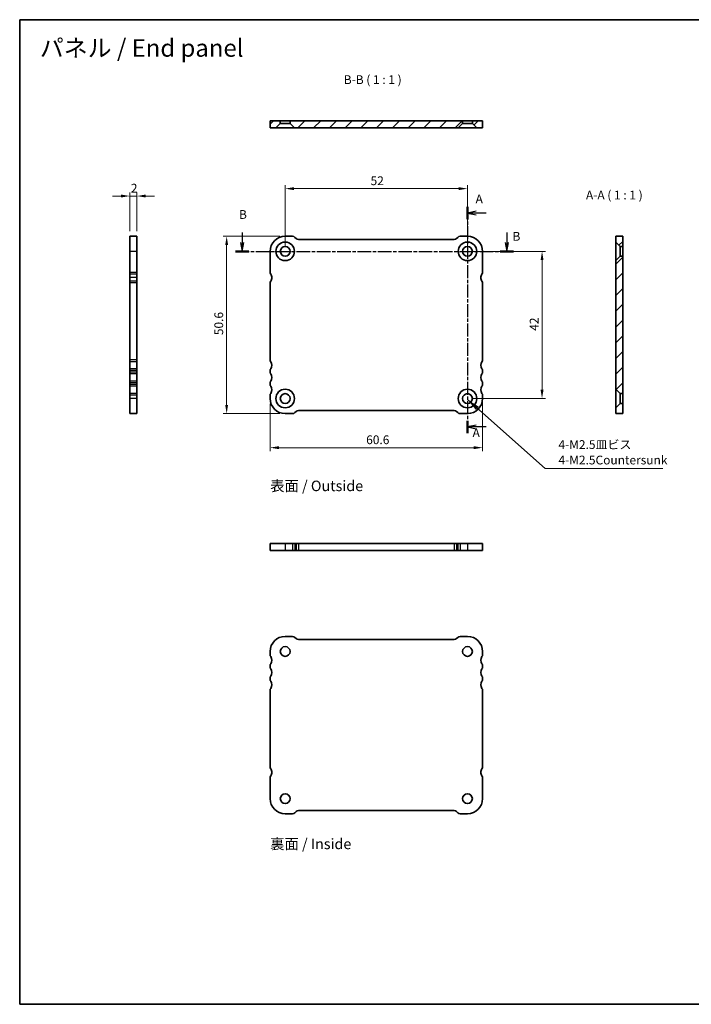
# Model space of a CAD drawing. Units: millimetres. Extents: x 0 to 2190, y 0 to 422.
# Drawn here: x 1800 to 1991, y 0 to 281 of the extents above; entities that cross this region are included whole.
import ezdxf

# ---------------------------------------------------------------- set-up
doc = ezdxf.new("R2010")
doc.units = ezdxf.units.MM
doc.linetypes.add('CHAIN', pattern=[0.3543, 0.2362, -0.0295, 0.0591, -0.0295])
doc.layers.get('Defpoints').update_dxf_attribs({"lineweight": 25})
for name, color, linetype, lineweight in [('Border (ISO)', 7, 'Continuous', 35), ('Dimension (ISO)', 7, 'Continuous', 18), ('Hatch (ISO)', 1, 'Continuous', 18), ('Section Line (ISO)', 7, 'CHAIN', 25), ('Symbol (ISO)', 7, 'Continuous', 18), ('Visible (ISO)', 7, 'Continuous', 35), ('Visible Narrow (ISO)', 7, 'Continuous', 25)]:
    doc.layers.add(name, color=color, linetype=linetype, lineweight=lineweight)
doc.styles.add('Note Text (TK)', font='txt')
doc.dimstyles.new('Default - Method 1b (TK)', dxfattribs={"dimtxt": 2.5, "dimasz": 2.5, "dimexe": 1, "dimexo": 1.5, "dimgap": 1, "dimtad": 1, "dimtoh": 1, "dimrnd": 1e-08, "dimdsep": 46, "dimtxsty": 'Note Text (TK)', "dimcen": 0.09, "dimdle": 5, "dimclrd": 100, "dimclre": 100, "dimclrt": 7, "dimadec": 1, "dimazin": 1, "dimtfac": 1, "dimtmove": 0, "dimatfit": 3, "dimfxl": 1, "dimtolj": 1, "dimlwd": -1, "dimlwe": -1, "dimarcsym": 0})
doc.dimstyles.new('Default - Method 1b (TK)$7', dxfattribs={"dimscale": 1.5, "dimtxt": 2.5, "dimasz": 2.5, "dimexe": 1, "dimexo": 1.5, "dimgap": 1, "dimtad": 1, "dimtoh": 1, "dimrnd": 1e-08, "dimdsep": 46, "dimtxsty": 'Note Text (TK)', "dimcen": 0.09, "dimdle": 5, "dimclrd": 100, "dimclre": 100, "dimclrt": 7, "dimadec": 1, "dimazin": 1, "dimtfac": 1, "dimtmove": 0, "dimatfit": 3, "dimfxl": 1, "dimtolj": 1, "dimlwd": -1, "dimlwe": -1, "dimarcsym": 0})

# ---------------------------------------------------------------- blocks, each defined once
blk = doc.blocks.new('図面枠 tk図枠')
at = {"layer": 'Border (ISO)'}
for p, q in [((14.5, 289), (14.5, 8)), ((14.5, 289), (405.5, 289)), ((14.5, 8), (405.5, 8))]:
    blk.add_line(p, q, dxfattribs=at)
blk = doc.blocks.new('2dTransSection00')
at = {"layer": 'Section Line (ISO)', "linetype": 'CHAIN', "ltscale": 15.664237}
blk.add_line((142.24, 229.42), (142.24, 164.82), dxfattribs=at)
at = {"layer": 'Section Line (ISO)', "linetype": 'Continuous', "lineweight": 50}
for p, q in [((142.24, 229.42), (142.24, 225.87)), ((142.24, 168.37), (142.24, 164.82))]:
    blk.add_line(p, q, dxfattribs=at)
at = {"layer": 'Section Line (ISO)', "linetype": 'Continuous'}
for p, q in [((144.74, 228.14), (142.24, 227.64)), ((144.74, 227.64), (142.24, 227.64)), ((142.24, 227.64), (144.74, 227.14)), ((147.54, 227.64), (144.74, 227.64)), ((144.74, 167.09), (142.24, 166.59)), ((144.74, 166.59), (142.24, 166.59)), ((142.24, 166.59), (144.74, 166.09)), ((147.54, 166.59), (144.74, 166.59))]:
    blk.add_line(p, q, dxfattribs=at)
at = {"layer": 'Section Line (ISO)', "char_height": 2.5, "attachment_point": 7, "style": 'Note Text (TK)'}
for insert in [(144.55, 229.65), (143.69, 162.93)]:
    blk.add_mtext('A', dxfattribs=dict(at, insert=insert))
blk = doc.blocks.new('2dTransSection11')
at = {"layer": 'Section Line (ISO)', "linetype": 'Continuous'}
for p, q in [((77.98, 222.06), (77.98, 219.21)), ((153.45, 222.06), (153.45, 219.21)), ((77.48, 219.21), (77.98, 216.71)), ((77.98, 219.21), (77.98, 216.71)), ((77.98, 216.71), (78.48, 219.21)), ((152.95, 219.21), (153.45, 216.71)), ((153.45, 219.21), (153.45, 216.71)), ((153.45, 216.71), (153.95, 219.21))]:
    blk.add_line(p, q, dxfattribs=at)
at = {"layer": 'Section Line (ISO)', "linetype": 'CHAIN', "ltscale": 16.386999}
blk.add_line((76.07, 216.71), (155.36, 216.71), dxfattribs=at)
at = {"layer": 'Section Line (ISO)', "linetype": 'Continuous', "lineweight": 50}
for p, q in [((76.07, 216.71), (79.88, 216.71)), ((151.55, 216.71), (155.36, 216.71))]:
    blk.add_line(p, q, dxfattribs=at)
at = {"layer": 'Section Line (ISO)', "char_height": 2.5, "attachment_point": 7, "style": 'Note Text (TK)'}
for insert in [(77.06, 225.21), (155.09, 218.97)]:
    blk.add_mtext('B', dxfattribs=dict(at, insert=insert))
blk = doc.blocks.new('*D25')
at = {"layer": 'Defpoints', "color": 0}
for p in [(1832.94, 230.67), (1830.94, 219.18), (1832.94, 219.18)]:
    blk.add_point(p, dxfattribs=at)
at = {"layer": 'Dimension (ISO)', "color": 100}
for p, q in [((1828.44, 230.67), (1825.94, 230.67)), ((1830.94, 220.68), (1830.94, 231.67)), ((1830.94, 230.67), (1832.94, 230.67)), ((1832.94, 220.68), (1832.94, 231.67)), ((1835.44, 230.67), (1837.94, 230.67))]:
    blk.add_line(p, q, dxfattribs=at)
for points in [[(1828.44, 231.09), (1828.44, 230.26), (1830.94, 230.67)], [(1835.44, 231.09), (1835.44, 230.26), (1832.94, 230.67)]]:
    blk.add_solid(points, dxfattribs=at)
at = {"layer": 'Dimension (ISO)', "color": 7, "insert": (1831.21, 232.92), "char_height": 2.5, "attachment_point": 4, "style": 'Note Text (TK)'}
blk.add_mtext('\\A1;2', dxfattribs=at)
blk = doc.blocks.new('*D26')
at = {"layer": 'Defpoints', "color": 0}
for p in [(1927.24, 232.79), (1875.24, 214.88), (1927.24, 214.88)]:
    blk.add_point(p, dxfattribs=at)
at = {"layer": 'Dimension (ISO)', "color": 100}
for p, q in [((1875.24, 216.38), (1875.24, 233.79)), ((1927.24, 216.38), (1927.24, 233.79)), ((1877.74, 232.79), (1924.74, 232.79))]:
    blk.add_line(p, q, dxfattribs=at)
for points in [[(1877.74, 233.21), (1877.74, 232.37), (1875.24, 232.79)], [(1924.74, 233.21), (1924.74, 232.37), (1927.24, 232.79)]]:
    blk.add_solid(points, dxfattribs=at)
at = {"layer": 'Dimension (ISO)', "color": 7, "insert": (1899.6, 235.04), "char_height": 2.5, "attachment_point": 4, "style": 'Note Text (TK)'}
blk.add_mtext('\\A1;52', dxfattribs=at)
blk = doc.blocks.new('*D27')
at = {"layer": 'Defpoints', "color": 0}
for p in [(1875.24, 219.18), (1858.54, 168.58), (1875.24, 168.58)]:
    blk.add_point(p, dxfattribs=at)
at = {"layer": 'Dimension (ISO)', "color": 100}
for p, q in [((1873.74, 219.18), (1857.54, 219.18)), ((1858.54, 216.68), (1858.54, 171.08)), ((1873.74, 168.58), (1857.54, 168.58))]:
    blk.add_line(p, q, dxfattribs=at)
for points in [[(1858.12, 216.68), (1858.95, 216.68), (1858.54, 219.18)], [(1858.12, 171.08), (1858.95, 171.08), (1858.54, 168.58)]]:
    blk.add_solid(points, dxfattribs=at)
at = {"layer": 'Dimension (ISO)', "color": 7, "insert": (1856.29, 190.97), "char_height": 2.5, "attachment_point": 4, "rotation": 90, "style": 'Note Text (TK)'}
blk.add_mtext('\\A1;50.6', dxfattribs=at)
blk = doc.blocks.new('*D28')
at = {"layer": 'Defpoints', "color": 0}
for p in [(1870.94, 172.88), (1931.54, 173.38), (1931.54, 158.86)]:
    blk.add_point(p, dxfattribs=at)
at = {"layer": 'Dimension (ISO)', "color": 100}
for p, q in [((1931.54, 171.88), (1931.54, 157.86)), ((1870.94, 171.38), (1870.94, 157.86)), ((1873.44, 158.86), (1929.04, 158.86))]:
    blk.add_line(p, q, dxfattribs=at)
for points in [[(1873.44, 159.28), (1873.44, 158.44), (1870.94, 158.86)], [(1929.04, 159.28), (1929.04, 158.44), (1931.54, 158.86)]]:
    blk.add_solid(points, dxfattribs=at)
at = {"layer": 'Dimension (ISO)', "color": 7, "insert": (1898.34, 161.11), "char_height": 2.5, "attachment_point": 4, "style": 'Note Text (TK)'}
blk.add_mtext('\\A1;60.6', dxfattribs=at)
blk = doc.blocks.new('*D29')
at = {"layer": 'Defpoints', "color": 0}
for p in [(1927.24, 214.88), (1927.24, 172.88), (1948.51, 172.88)]:
    blk.add_point(p, dxfattribs=at)
at = {"layer": 'Dimension (ISO)', "color": 100}
for p, q in [((1928.74, 214.88), (1949.51, 214.88)), ((1948.51, 212.38), (1948.51, 175.38)), ((1928.74, 172.88), (1949.51, 172.88))]:
    blk.add_line(p, q, dxfattribs=at)
for points in [[(1948.1, 212.38), (1948.93, 212.38), (1948.51, 214.88)], [(1948.1, 175.38), (1948.93, 175.38), (1948.51, 172.88)]]:
    blk.add_solid(points, dxfattribs=at)
at = {"layer": 'Dimension (ISO)', "color": 7, "insert": (1946.26, 192.22), "char_height": 2.5, "attachment_point": 4, "rotation": 90, "style": 'Note Text (TK)'}
blk.add_mtext('\\A1;42', dxfattribs=at)

msp = doc.modelspace()

# ---------------------------------------------------------------- hatches: boundary and pattern name
at = {"layer": 'Hatch (ISO)'}
h = msp.add_hatch(dxfattribs=at)
h.set_pattern_fill('ANSI31', color=256, scale=25.4, style=0)
h.set_pattern_definition([(45, (1785, -5.4044), (-2.245064, 2.245064), [])])
h.paths.add_polyline_path([(1924.5877, 250.1103), (1925.8377, 251.3603), (1925.8377, 252.1103), (1876.6377, 252.1103), (1876.6377, 251.3603), (1877.8877, 250.1103)])
h.paths.add_polyline_path([(1931.5377, 250.1103), (1931.5377, 252.1103), (1928.6377, 252.1103), (1928.6377, 251.3603), (1929.8877, 250.1103)])
h.paths.add_polyline_path([(1870.9377, 250.1103), (1870.9377, 252.1103), (1873.8377, 252.1103), (1873.8377, 251.3603), (1872.5877, 250.1103)])
h = msp.add_hatch(dxfattribs=at)
h.set_pattern_fill('ANSI31', color=256, scale=25.4, style=0)
h.set_pattern_definition([(45, (1792.382, -1.831), (-2.245064, 2.245064), [])])
h.paths.add_polyline_path([(1970.7877, 213.4795), (1969.5377, 212.2295), (1969.5377, 175.5294), (1970.7877, 174.2794), (1971.5377, 174.2794), (1971.5377, 213.4795)])
h.paths.add_polyline_path([(1969.5377, 219.1795), (1971.5377, 219.1795), (1971.5377, 216.2795), (1970.7877, 216.2795), (1969.5377, 217.5295)])
h.paths.add_polyline_path([(1969.5377, 168.5794), (1971.5377, 168.5794), (1971.5377, 171.4794), (1970.7877, 171.4794), (1969.5377, 170.2294)])

# ---------------------------------------------------------------- linework, layer by layer
at = {"layer": 'Visible (ISO)'}
for p, q in [((1870.9377, 250.1103), (1870.9377, 252.1103)), ((1873.8377, 252.1103), (1870.9377, 252.1103)), ((1870.9377, 250.1103), (1872.5877, 250.1103)), ((1872.5877, 250.1103), (1873.8377, 251.3603)), ((1877.8877, 250.1103), (1872.5877, 250.1103)), ((1873.8377, 251.3603), (1873.8377, 252.1103)), ((1873.8377, 252.1103), (1876.6377, 252.1103)), ((1873.8377, 251.3603), (1876.6377, 251.3603)), ((1925.8377, 252.1103), (1876.6377, 252.1103)), ((1876.6377, 252.1103), (1876.6377, 251.3603)), ((1876.6377, 251.3603), (1877.8877, 250.1103)), ((1877.8877, 250.1103), (1924.5877, 250.1103)), ((1924.5877, 250.1103), (1925.8377, 251.3603)), ((1929.8877, 250.1103), (1924.5877, 250.1103)), ((1925.8377, 251.3603), (1925.8377, 252.1103)), ((1925.8377, 252.1103), (1928.6377, 252.1103)), ((1925.8377, 251.3603), (1928.6377, 251.3603)), ((1931.5377, 252.1103), (1928.6377, 252.1103)), ((1928.6377, 252.1103), (1928.6377, 251.3603)), ((1928.6377, 251.3603), (1929.8877, 250.1103)), ((1929.8877, 250.1103), (1931.5377, 250.1103)), ((1931.5377, 250.1103), (1931.5377, 252.1103)), ((1832.9377, 219.1795), (1830.9377, 219.1795)), ((1830.9377, 219.1795), (1830.9377, 214.8795)), ((1832.9377, 214.8795), (1832.9377, 219.1795)), ((1877.3235, 219.1795), (1875.2377, 219.1795)), ((1878.3448, 218.5724), (1878.0306, 218.8866)), ((1923.4235, 218.2795), (1879.0519, 218.2795)), ((1924.4448, 218.8866), (1924.1306, 218.5724)), ((1927.2377, 219.1795), (1925.1519, 219.1795)), ((1969.5377, 219.1795), (1971.5377, 219.1795)), ((1969.5377, 219.1795), (1969.5377, 217.5295)), ((1969.5377, 217.5295), (1970.7877, 216.2795)), ((1969.5377, 212.2295), (1969.5377, 217.5295)), ((1971.5377, 216.2795), (1971.5377, 219.1795)), ((1830.9377, 208.8795), (1830.9377, 214.8795)), ((1832.9377, 214.8795), (1832.9377, 208.8795)), ((1870.9377, 214.8795), (1870.9377, 208.8795)), ((1931.5377, 208.8795), (1931.5377, 214.8795)), ((1970.7877, 216.2795), (1971.5377, 216.2795)), ((1970.7877, 216.2795), (1970.7877, 213.4795)), ((1971.5377, 216.2795), (1971.5377, 213.4795)), ((1970.7877, 213.4795), (1969.5377, 212.2295)), ((1969.5377, 212.2295), (1969.5377, 175.5294)), ((1971.5377, 213.4795), (1970.7877, 213.4795)), ((1971.5377, 174.2794), (1971.5377, 213.4795)), ((1830.9377, 208.8795), (1830.9377, 208.3995)), ((1830.9377, 207.3795), (1830.9377, 208.3995)), ((1832.9377, 208.3995), (1832.9377, 208.8795)), ((1832.9377, 208.3995), (1832.9377, 207.3795)), ((1830.9377, 206.3595), (1830.9377, 207.3795)), ((1830.9377, 206.3595), (1830.9377, 205.8796)), ((1830.9377, 183.8794), (1830.9377, 205.8796)), ((1832.9377, 207.3795), (1832.9377, 206.3595)), ((1832.9377, 205.8796), (1832.9377, 206.3595)), ((1832.9377, 205.8796), (1832.9377, 183.8794)), ((1870.9377, 205.8796), (1870.9377, 183.8794)), ((1931.5377, 183.8794), (1931.5377, 205.8796)), ((1830.9377, 183.8794), (1830.9377, 183.3994)), ((1830.9377, 181.3594), (1830.9377, 183.3994)), ((1832.9377, 183.3994), (1832.9377, 183.8794)), ((1832.9377, 183.3994), (1832.9377, 181.3594)), ((1830.9377, 181.3594), (1830.9377, 180.8794)), ((1830.9377, 180.3794), (1830.9377, 180.8794)), ((1830.9377, 180.3794), (1830.9377, 179.8994)), ((1830.9377, 177.8594), (1830.9377, 179.8994)), ((1832.9377, 180.8794), (1832.9377, 181.3594)), ((1832.9377, 180.8794), (1832.9377, 180.3794)), ((1832.9377, 179.8994), (1832.9377, 180.3794)), ((1832.9377, 179.8994), (1832.9377, 177.8594)), ((1870.9377, 180.8794), (1870.9377, 180.3794)), ((1931.5377, 180.3794), (1931.5377, 180.8794)), ((1830.9377, 177.8594), (1830.9377, 177.3794)), ((1830.9377, 176.8794), (1830.9377, 177.3794)), ((1832.9377, 177.3794), (1832.9377, 177.8594)), ((1832.9377, 177.3794), (1832.9377, 176.8794)), ((1870.9377, 177.3794), (1870.9377, 176.8794)), ((1931.5377, 176.8794), (1931.5377, 177.3794)), ((1830.9377, 176.8794), (1830.9377, 176.3994)), ((1830.9377, 174.3594), (1830.9377, 176.3994)), ((1830.9377, 174.3594), (1830.9377, 173.8794)), ((1832.9377, 176.3994), (1832.9377, 176.8794)), ((1832.9377, 176.3994), (1832.9377, 174.3594)), ((1832.9377, 173.8794), (1832.9377, 174.3594)), ((1969.5377, 175.5294), (1970.7877, 174.2794)), ((1969.5377, 170.2294), (1969.5377, 175.5294)), ((1970.7877, 174.2794), (1971.5377, 174.2794)), ((1970.7877, 174.2794), (1970.7877, 171.4794)), ((1971.5377, 174.2794), (1971.5377, 171.4794)), ((1830.9377, 172.8794), (1830.9377, 173.8794)), ((1830.9377, 172.8794), (1830.9377, 168.5794)), ((1832.9377, 173.8794), (1832.9377, 172.8794)), ((1832.9377, 168.5794), (1832.9377, 172.8794)), ((1870.9377, 173.8794), (1870.9377, 172.8794)), ((1931.5377, 172.8794), (1931.5377, 173.8794)), ((1970.7877, 171.4794), (1969.5377, 170.2294)), ((1971.5377, 171.4794), (1970.7877, 171.4794)), ((1971.5377, 168.5794), (1971.5377, 171.4794)), ((1878.0306, 168.8723), (1878.3448, 169.1865)), ((1879.0519, 169.4794), (1923.4235, 169.4794)), ((1924.1306, 169.1865), (1924.4448, 168.8723)), ((1969.5377, 170.2294), (1969.5377, 168.5794)), ((1832.9377, 168.5794), (1830.9377, 168.5794)), ((1875.2377, 168.5794), (1877.3235, 168.5794)), ((1925.1519, 168.5794), (1927.2377, 168.5794)), ((1969.5377, 168.5794), (1971.5377, 168.5794)), ((1870.9377, 131.4794), (1870.9377, 129.4794)), ((1875.2377, 131.4794), (1870.9377, 131.4794)), ((1870.9377, 129.4794), (1875.2377, 129.4794)), ((1875.2377, 131.4794), (1877.3235, 131.4794)), ((1877.3235, 129.4794), (1875.2377, 129.4794)), ((1878.0306, 131.4794), (1877.3235, 131.4794)), ((1877.3235, 129.4794), (1878.0306, 129.4794)), ((1878.0306, 131.4794), (1878.3448, 131.4794)), ((1878.3448, 129.4794), (1878.0306, 129.4794)), ((1878.3448, 131.4794), (1879.0519, 131.4794)), ((1879.0519, 129.4794), (1878.3448, 129.4794)), ((1879.0519, 131.4794), (1923.4235, 131.4794)), ((1923.4235, 129.4794), (1879.0519, 129.4794)), ((1923.4235, 131.4794), (1924.1306, 131.4794)), ((1924.1306, 129.4794), (1923.4235, 129.4794)), ((1924.1306, 131.4794), (1924.4448, 131.4794)), ((1924.4448, 129.4794), (1924.1306, 129.4794)), ((1925.1519, 131.4794), (1924.4448, 131.4794)), ((1924.4448, 129.4794), (1925.1519, 129.4794)), ((1925.1519, 131.4794), (1927.2377, 131.4794)), ((1927.2377, 129.4794), (1925.1519, 129.4794)), ((1931.5377, 131.4794), (1927.2377, 131.4794)), ((1927.2377, 129.4794), (1931.5377, 129.4794)), ((1931.5377, 131.4794), (1931.5377, 129.4794)), ((1877.3235, 104.9938), (1875.2377, 104.9938)), ((1878.3448, 104.3867), (1878.0306, 104.7009)), ((1923.4235, 104.0938), (1879.0519, 104.0938)), ((1924.4448, 104.7009), (1924.1306, 104.3867)), ((1927.2377, 104.9938), (1925.1519, 104.9938)), ((1870.9377, 100.6938), (1870.9377, 99.6938)), ((1931.5377, 99.6938), (1931.5377, 100.6938)), ((1870.9377, 96.6938), (1870.9377, 96.1938)), ((1931.5377, 96.1938), (1931.5377, 96.6938)), ((1870.9377, 93.1938), (1870.9377, 92.6938)), ((1931.5377, 92.6938), (1931.5377, 93.1938)), ((1870.9377, 89.6938), (1870.9377, 67.6936)), ((1931.5377, 67.6936), (1931.5377, 89.6938)), ((1870.9377, 64.6937), (1870.9377, 58.6937)), ((1931.5377, 58.6937), (1931.5377, 64.6937)), ((1875.2377, 54.3937), (1877.3235, 54.3937)), ((1878.0306, 54.6866), (1878.3448, 55.0008)), ((1879.0519, 55.2937), (1923.4235, 55.2937)), ((1924.1306, 55.0008), (1924.4448, 54.6866)), ((1925.1519, 54.3937), (1927.2377, 54.3937))]:
    msp.add_line(p, q, dxfattribs=at)
for centre, radius in [((1875.2377, 214.8795), 2.65), ((1927.2377, 214.8795), 2.65), ((1875.2377, 214.8795), 1.4), ((1927.2377, 214.8795), 1.4), ((1875.2377, 172.8794), 2.65), ((1875.2377, 172.8794), 1.4), ((1927.2377, 172.8794), 2.65), ((1927.2377, 172.8794), 1.4), ((1875.2377, 100.6938), 1.4), ((1927.2377, 100.6938), 1.4), ((1875.2377, 58.6937), 1.4), ((1927.2377, 58.6937), 1.4)]:
    msp.add_circle(centre, radius, dxfattribs=at)
for centre, radius, start, end in [((1875.2377, 214.8795), 4.3, 90, 180), ((1877.3235, 218.1795), 1, 45, 90), ((1879.0519, 219.2795), 1, 225, 270), ((1923.4235, 219.2795), 1, 270, 315), ((1925.1519, 218.1795), 1, 90, 135), ((1927.2377, 214.8795), 4.3, 0, 90), ((1871.7377, 208.8795), 0.8, 180, 216.869898), ((1869.7377, 207.3795), 1.7, 0, 36.869898), ((1932.7377, 207.3795), 1.7, 143.130101, 179.996611), ((1930.7377, 208.8795), 0.8, 323.130102, 0), ((1871.7377, 205.8795), 0.8, 143.130102, 179.992771), ((1869.7377, 207.3795), 1.7, 323.130063, 359.999999), ((1932.7377, 207.3795), 1.7, 179.996524, 216.869825), ((1930.7377, 205.8795), 0.8, 0.007229, 36.869898), ((1871.7377, 183.8794), 0.8, 180, 216.869899), ((1869.7377, 182.3794), 1.7, 323.130102, 36.869899), ((1932.7377, 182.3794), 1.7, 143.130101, 216.869898), ((1930.7377, 183.8794), 0.8, 323.130101, 0), ((1871.7377, 180.8794), 0.8, 143.130102, 180), ((1871.7377, 180.3794), 0.8, 180, 216.869898), ((1869.7377, 178.8794), 1.7, 323.130102, 36.869898), ((1932.7377, 178.8794), 1.7, 143.130102, 216.869898), ((1930.7377, 180.8794), 0.8, 0, 36.869898), ((1930.7377, 180.3794), 0.8, 323.130102, 0), ((1871.7377, 177.3794), 0.8, 143.130102, 180), ((1930.7377, 177.3794), 0.8, 0, 36.869898), ((1871.7377, 176.8794), 0.8, 180, 216.869898), ((1871.7377, 173.8794), 0.8, 143.130097, 179.999995), ((1869.7377, 175.3794), 1.7, 323.130102, 36.869898), ((1932.7377, 175.3794), 1.7, 143.130102, 216.869898), ((1930.7377, 176.8794), 0.8, 323.130102, 0), ((1930.7377, 173.8794), 0.8, 0, 36.869898), ((1875.2377, 172.8794), 4.3, 180, 270), ((1927.2377, 172.8794), 4.3, 270, 0), ((1877.3235, 169.5794), 1, 270, 315), ((1879.0519, 168.4794), 1, 90, 135), ((1923.4235, 168.4794), 1, 45, 90), ((1925.1519, 169.5794), 1, 225, 270), ((1875.2377, 100.6938), 4.3, 90, 180), ((1877.3235, 103.9938), 1, 45, 90), ((1879.0519, 105.0938), 1, 225, 270), ((1923.4235, 105.0938), 1, 270, 315), ((1925.1519, 103.9938), 1, 90, 135), ((1927.2377, 100.6938), 4.3, 0, 90), ((1871.7377, 99.6938), 0.8, 180.000005, 216.869903), ((1869.7377, 98.1938), 1.7, 323.130102, 36.869898), ((1932.7377, 98.1938), 1.7, 143.130102, 216.869898), ((1930.7377, 99.6938), 0.8, 323.130102, 0), ((1871.7377, 96.6938), 0.8, 143.130102, 180), ((1871.7377, 96.1938), 0.8, 180, 216.869898), ((1869.7377, 94.6938), 1.7, 323.130102, 36.869898), ((1932.7377, 94.6938), 1.7, 143.130102, 216.869898), ((1930.7377, 96.6938), 0.8, 0, 36.869898), ((1930.7377, 96.1938), 0.8, 323.130102, 0), ((1871.7377, 93.1938), 0.8, 143.130102, 180), ((1930.7377, 93.1938), 0.8, 0, 36.869898), ((1871.7377, 92.6938), 0.8, 180, 216.869898), ((1871.7377, 89.6938), 0.8, 143.130101, 180), ((1869.7377, 91.1938), 1.7, 323.130101, 36.869898), ((1932.7377, 91.1938), 1.7, 143.130102, 216.869899), ((1930.7377, 92.6938), 0.8, 323.130102, 0), ((1930.7377, 89.6938), 0.8, 0, 36.869899), ((1871.7377, 67.6937), 0.8, 180.007229, 216.869898), ((1930.7377, 67.6937), 0.8, 323.130102, 359.992771), ((1871.7377, 64.6937), 0.8, 143.130102, 180), ((1869.7377, 66.1937), 1.7, 0.000001, 36.869937), ((1869.7377, 66.1937), 1.7, 323.130102, 0), ((1932.7377, 66.1937), 1.7, 143.130175, 180.003476), ((1932.7377, 66.1937), 1.7, 180.003389, 216.869899), ((1930.7377, 64.6937), 0.8, 0, 36.869898), ((1875.2377, 58.6937), 4.3, 180, 270), ((1927.2377, 58.6937), 4.3, 270, 0), ((1877.3235, 55.3937), 1, 270, 315), ((1879.0519, 54.2937), 1, 90, 135), ((1923.4235, 54.2937), 1, 45, 90), ((1925.1519, 55.3937), 1, 225, 270)]:
    msp.add_arc(centre, radius, start, end, dxfattribs=at)
at = {"layer": 'Visible Narrow (ISO)'}
for p, q in [((1832.9377, 214.8795), (1830.9377, 214.8795)), ((1832.9377, 208.8795), (1830.9377, 208.8795)), ((1832.9377, 208.3995), (1830.9377, 208.3995)), ((1832.9377, 207.3795), (1830.9377, 207.3795)), ((1832.9377, 206.3595), (1830.9377, 206.3595)), ((1832.9377, 205.8796), (1830.9377, 205.8796)), ((1832.9377, 183.8794), (1830.9377, 183.8794)), ((1832.9377, 183.3994), (1830.9377, 183.3994)), ((1832.9377, 181.3594), (1830.9377, 181.3594)), ((1832.9377, 180.8794), (1830.9377, 180.8794)), ((1832.9377, 180.3794), (1830.9377, 180.3794)), ((1832.9377, 179.8994), (1830.9377, 179.8994)), ((1832.9377, 177.8594), (1830.9377, 177.8594)), ((1832.9377, 177.3794), (1830.9377, 177.3794)), ((1832.9377, 176.8794), (1830.9377, 176.8794)), ((1832.9377, 176.3994), (1830.9377, 176.3994)), ((1832.9377, 174.3594), (1830.9377, 174.3594)), ((1832.9377, 173.8794), (1830.9377, 173.8794)), ((1832.9377, 172.8794), (1830.9377, 172.8794)), ((1875.2377, 131.4794), (1875.2377, 129.4794)), ((1877.3235, 131.4794), (1877.3235, 129.4794)), ((1878.0306, 131.4794), (1878.0306, 129.4794)), ((1878.3448, 131.4794), (1878.3448, 129.4794)), ((1879.0519, 131.4794), (1879.0519, 129.4794)), ((1923.4235, 131.4794), (1923.4235, 129.4794)), ((1924.1306, 131.4794), (1924.1306, 129.4794)), ((1924.4448, 131.4794), (1924.4448, 129.4794)), ((1925.1519, 131.4794), (1925.1519, 129.4794)), ((1927.2377, 131.4794), (1927.2377, 129.4794))]:
    msp.add_line(p, q, dxfattribs=at)

# ---------------------------------------------------------------- block references
msp.add_blockref('図面枠 tk図枠', (1785, -8))
at = {"layer": 'Section Line (ISO)'}
for name in ['2dTransSection00', '2dTransSection11']:
    msp.add_blockref(name, (1785, -1.8308), dxfattribs=at)

# ---------------------------------------------------------------- texts
at = {"layer": 'Symbol (ISO)', "color": 7, "style": 'Note Text (TK)'}
for s, insert, char_height, width, attachment_point, line_spacing_factor in [('{\\fＭＳ Ｐゴシック|b0|i0;\\H5.0000;パネル / End panel}', (1805.2514, 272.929), 5, 60.555558, 4, 1.5), ('{4-M2.5皿ビス\\P4-M2.5Countersunk}', (1953.1906, 153.3009), 2.5, 30.833333, 7, 1.058182)]:
    msp.add_mtext(s, dxfattribs=dict(at, insert=insert, char_height=char_height, width=width, attachment_point=attachment_point, line_spacing_factor=line_spacing_factor))
at = {"layer": 'Symbol (ISO)', "color": 7, "char_height": 2.5, "attachment_point": 7, "style": 'Note Text (TK)'}
for s, insert in [('B-B ( 1 : 1 )', (1891.9483, 261.8603)), ('A-A ( 1 : 1 )', (1961.0389, 228.9295))]:
    msp.add_mtext(s, dxfattribs=dict(at, insert=insert))
at = {"layer": 'Symbol (ISO)', "char_height": 3, "attachment_point": 4, "line_spacing_factor": 1.5, "style": 'Note Text (TK)'}
for s, insert, width in [('表面 / Outside', (1870.9377, 147.5628), 27.63435), ('裏面 / Inside', (1870.9377, 45.3874), 23.864683)]:
    msp.add_mtext(s, dxfattribs=dict(at, insert=insert, width=width))

# ---------------------------------------------------------------- dimensions: what is measured, and where the dimension line sits
at = {"layer": 'Dimension (ISO)', "color": 100}
for base, p1, p2, angle, picture, middle in [((1927.2377, 232.7892), (1875.2377, 214.8795), (1927.2377, 214.8795), 180, '*D26', (1901.2377, 232.7892)), ((1858.535, 168.5794), (1875.2377, 219.1795), (1875.2377, 168.5794), 270, '*D27', (1858.535, 193.8794)), ((1948.5137, 172.8794), (1927.2377, 214.8795), (1927.2377, 172.8794), 90, '*D29', (1948.5137, 193.8794)), ((1931.5377, 158.8606), (1870.9377, 172.8794), (1931.5377, 173.3794), 180, '*D28', (1901.2377, 158.8606))]:
    dim = msp.add_linear_dim(base=base, p1=p1, p2=p2, angle=angle, dimstyle='Default - Method 1b (TK)', override={"dimscale": 0, "dimtoh": 0, "dimdec": 2, "dimtp": 0, "dimtm": 0, "dimtdec": 2, "dimtix": 0, "dimtofl": 0, "dimtmove": 0, "dimatfit": 1}, dxfattribs=at)
    dim.commit()
    dim.dimension.update_dxf_attribs({"geometry": picture, "text_midpoint": middle, "dimtype": 160})
dim = msp.add_linear_dim(base=(1832.9377, 230.672), p1=(1830.9377, 219.1795), p2=(1832.9377, 219.1795), dimstyle='Default - Method 1b (TK)', override={"dimscale": 0, "dimtoh": 0, "dimdec": 2, "dimtp": 0, "dimtm": 0, "dimtdec": 2, "dimtix": 0, "dimtofl": 1, "dimtmove": 0, "dimatfit": 1}, dxfattribs=at)
dim.commit()
dim.dimension.update_dxf_attribs({"geometry": '*D25', "text_midpoint": (1831.9377, 230.672), "dimtype": 160})

# ---------------------------------------------------------------- leaders
at = {"layer": 'Symbol (ISO)', "color": 100, "annotation_type": 0, "has_hookline": 1, "hookline_direction": 0, "text_width": 29.7869}
msp.add_leader([(1927.2377, 172.5915), (1949.4406, 152.8842), (1953.1906, 152.8842)], dimstyle='Default - Method 1b (TK)$7', override={"dimgap": 0, "dimtad": 1}, dxfattribs=at)

doc.saveas('drawing.dxf')
